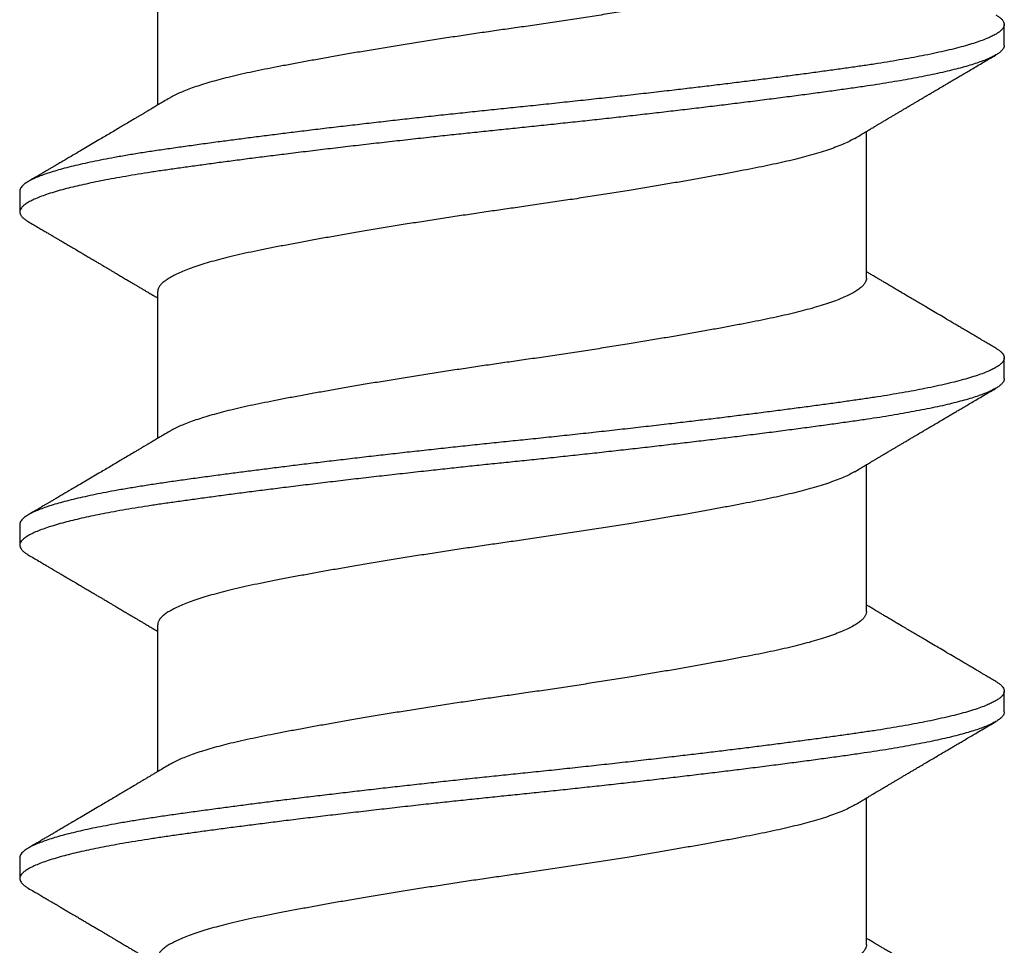
# Model space of a CAD drawing. Extents: x -2520 to 1829, y -2757 to -308.
# Drawn here: x 430 to 430, y -2035 to -2035 of the extents above; entities that cross this region are included whole.
import ezdxf

# ---------------------------------------------------------------- set-up
doc = ezdxf.new("R2010")
doc.units = 0
doc.header["$LTSCALE"] = 0.5
doc.header["$MEASUREMENT"] = 0
doc.layers.add('ALB PLCP', color=10, linetype='CONTINUOUS')

# ---------------------------------------------------------------- blocks, each defined once
blk = doc.blocks.new('#8X58-HWH-SD-TEK')
at = {"layer": 'ALB PLCP', "lineweight": 30}
for p, q in [((-0.05904, 0.2964), (-0.05904, 0.27192)), ((0.082, 0.28188), (0.082, 0.28536)), ((0.05904, 0.24306), (0.05904, 0.26754)), ((-0.082, 0.25758), (-0.082, 0.2541)), ((-0.05904, 0.24085), (-0.05904, 0.21637)), ((0.082, 0.22633), (0.082, 0.2298)), ((0.05904, 0.1875), (0.05904, 0.21198)), ((-0.082, 0.20202), (-0.082, 0.19855)), ((-0.05904, 0.18529), (-0.05904, 0.16081)), ((0.082, 0.17077), (0.082, 0.17424)), ((0.05904, 0.13194), (0.05904, 0.15643)), ((-0.082, 0.14647), (-0.082, 0.14299))]:
    blk.add_line(p, q, dxfattribs=at)
for points, knots in [([(0.05903, 0.29861), (0.05903, 0.29852), (0.05902, 0.29829), (0.05887, 0.29793), (0.05858, 0.29752), (0.05817, 0.29711), (0.05762, 0.29669), (0.05693, 0.29625), (0.05607, 0.2958), (0.05505, 0.29534), (0.05388, 0.29487), (0.05256, 0.29441), (0.05112, 0.29394), (0.04957, 0.29349), (0.04794, 0.29306), (0.04625, 0.29264), (0.04446, 0.29223), (0.04259, 0.29183), (0.04062, 0.29144), (0.03856, 0.29104), (0.0364, 0.29063), (0.03415, 0.29021), (0.0318, 0.28978), (0.02938, 0.28935), (0.02691, 0.28892), (0.02438, 0.28849), (0.0218, 0.28806), (0.0191, 0.28762), (0.01629, 0.28717), (0.01337, 0.28671), (0.01043, 0.28626), (0.00748, 0.28581), (0.00452, 0.28537), (0.00164, 0.28495), (-0.00119, 0.28455), (-0.00396, 0.28415), (-0.00674, 0.28374), (-0.00952, 0.28333), (-0.0123, 0.2829), (-0.01506, 0.28247), (-0.0178, 0.28204), (-0.0205, 0.2816), (-0.02315, 0.28116), (-0.02574, 0.28072), (-0.02824, 0.28029), (-0.03066, 0.27986), (-0.03301, 0.27944), (-0.0353, 0.27902), (-0.03752, 0.2786), (-0.03967, 0.27819), (-0.04172, 0.27779), (-0.04367, 0.27738), (-0.04554, 0.27697), (-0.04727, 0.27655), (-0.04888, 0.27614), (-0.05035, 0.27573), (-0.05173, 0.27531), (-0.053, 0.27489), (-0.05415, 0.27447), (-0.05519, 0.27405), (-0.0561, 0.27362), (-0.05672, 0.27331), (-0.057, 0.27313), (-0.05705, 0.2731)], [0, 0, 0, 0, 0.011697, 0.028009, 0.044154, 0.060404, 0.076741, 0.093148, 0.110921, 0.128729, 0.146548, 0.164352, 0.182118, 0.199821, 0.216434, 0.232951, 0.249354, 0.265625, 0.281799, 0.298091, 0.314513, 0.331046, 0.347672, 0.364371, 0.380825, 0.397312, 0.413813, 0.430307, 0.44809, 0.465819, 0.48347, 0.50102, 0.518448, 0.535731, 0.551905, 0.568176, 0.58458, 0.601097, 0.617711, 0.634401, 0.651148, 0.667931, 0.684731, 0.701527, 0.717998, 0.734427, 0.750793, 0.767078, 0.783892, 0.800581, 0.817125, 0.833663, 0.850345, 0.867154, 0.883102, 0.899128, 0.915215, 0.931345, 0.947501, 0.963663, 0.979815, 0.995937, 1, 1, 1, 1]), ([(0.08058, 0.28696), (0.08074, 0.28687), (0.08108, 0.28666), (0.08148, 0.28634), (0.08179, 0.286), (0.08197, 0.28566), (0.08202, 0.28533), (0.08195, 0.285), (0.08176, 0.28467), (0.08145, 0.28434), (0.08103, 0.28402), (0.0805, 0.28368), (0.07985, 0.28335), (0.07904, 0.28299), (0.07805, 0.28261), (0.07687, 0.28221), (0.07554, 0.28181), (0.07406, 0.28141), (0.07244, 0.28102), (0.07069, 0.28062), (0.06885, 0.28024), (0.06696, 0.27988), (0.06502, 0.27953), (0.063, 0.27918), (0.06089, 0.27884), (0.05869, 0.27851), (0.05641, 0.27818), (0.05404, 0.27785), (0.05157, 0.27751), (0.049, 0.27716), (0.04635, 0.27681), (0.04361, 0.27645), (0.04084, 0.2761), (0.03806, 0.27575), (0.03528, 0.27541), (0.03244, 0.27506), (0.02955, 0.27472), (0.02647, 0.27436), (0.02319, 0.27398), (0.01973, 0.27358), (0.01623, 0.27319), (0.01272, 0.27281), (0.00921, 0.27243), (0.0057, 0.27206), (0.00229, 0.2717), (-0.001, 0.27136), (-0.00421, 0.27103), (-0.00742, 0.27069), (-0.01064, 0.27035), (-0.01387, 0.27), (-0.01708, 0.26965), (-0.02028, 0.26929), (-0.02345, 0.26892), (-0.0266, 0.26856), (-0.0297, 0.2682), (-0.03276, 0.26783), (-0.03571, 0.26747), (-0.03854, 0.26712), (-0.04125, 0.26678), (-0.0439, 0.26644), (-0.04648, 0.2661), (-0.04911, 0.26576), (-0.05178, 0.26539), (-0.05446, 0.26502), (-0.05703, 0.26466), (-0.05949, 0.2643), (-0.06184, 0.26394), (-0.0641, 0.26357), (-0.06619, 0.2632), (-0.06812, 0.26283), (-0.0699, 0.26248), (-0.07156, 0.26212), (-0.07312, 0.26175), (-0.07455, 0.26139), (-0.07587, 0.26102), (-0.07707, 0.26066), (-0.07813, 0.26029), (-0.07907, 0.25993), (-0.07988, 0.25957), (-0.08056, 0.25921), (-0.0811, 0.25887), (-0.08151, 0.25853), (-0.08179, 0.25821), (-0.08195, 0.25789), (-0.08202, 0.25768), (-0.082, 0.25758), (-0.082, 0.25758)], [0, 0, 0, 0, 0.0092512, 0.0211723, 0.0330262, 0.0448041, 0.056498, 0.0682033, 0.0799919, 0.0911756, 0.1024184, 0.1137127, 0.1250507, 0.1364243, 0.1496174, 0.1628342, 0.1760619, 0.1892873, 0.2024973, 0.215679, 0.2288194, 0.2408181, 0.2527621, 0.2646423, 0.2764498, 0.2881761, 0.2998567, 0.3116149, 0.3234512, 0.3353567, 0.3473227, 0.3593397, 0.3713982, 0.382797, 0.3942157, 0.405646, 0.4170793, 0.4285073, 0.4417118, 0.4548848, 0.4680135, 0.4810856, 0.4940888, 0.5070114, 0.5198419, 0.5315224, 0.5432491, 0.5550569, 0.5669374, 0.5788817, 0.5908806, 0.6029246, 0.6150041, 0.6271091, 0.6392298, 0.6513561, 0.6634777, 0.6748936, 0.6862881, 0.697653, 0.70898, 0.7202612, 0.7332463, 0.7461479, 0.7589549, 0.7716973, 0.784526, 0.7974468, 0.8104486, 0.822428, 0.8344561, 0.8465234, 0.85862, 0.870736, 0.8828613, 0.8949859, 0.9070996, 0.9191925, 0.9312546, 0.9432761, 0.9552475, 0.9664807, 0.9776534, 0.9887583, 0.9997885, 1, 1, 1, 1]), ([(0.08198, 0.28188), (0.08199, 0.28183), (0.082, 0.28165), (0.08186, 0.28135), (0.08157, 0.28099), (0.08115, 0.28063), (0.08062, 0.28028), (0.07995, 0.27992), (0.07915, 0.27956), (0.07822, 0.2792), (0.07716, 0.27883), (0.07598, 0.27847), (0.07467, 0.2781), (0.07324, 0.27774), (0.0717, 0.27737), (0.07004, 0.27701), (0.06831, 0.27666), (0.06652, 0.27632), (0.06468, 0.27599), (0.06276, 0.27567), (0.06076, 0.27535), (0.05858, 0.27502), (0.0562, 0.27468), (0.0536, 0.27432), (0.05088, 0.27394), (0.04805, 0.27356), (0.04511, 0.27318), (0.04208, 0.27279), (0.03904, 0.2724), (0.03602, 0.27203), (0.03302, 0.27166), (0.02996, 0.2713), (0.02686, 0.27093), (0.02372, 0.27057), (0.02055, 0.2702), (0.01735, 0.26985), (0.01414, 0.26949), (0.01092, 0.26914), (0.0077, 0.2688), (0.00448, 0.26846), (0.00134, 0.26813), (-0.00174, 0.26782), (-0.00476, 0.2675), (-0.00779, 0.26718), (-0.01083, 0.26686), (-0.01403, 0.26651), (-0.01738, 0.26614), (-0.02086, 0.26575), (-0.02432, 0.26535), (-0.02774, 0.26496), (-0.0311, 0.26456), (-0.03441, 0.26416), (-0.03756, 0.26377), (-0.04055, 0.2634), (-0.04337, 0.26304), (-0.04612, 0.26268), (-0.04878, 0.26233), (-0.05136, 0.26198), (-0.05384, 0.26164), (-0.05622, 0.2613), (-0.0585, 0.26098), (-0.0607, 0.26065), (-0.06282, 0.26031), (-0.06486, 0.25996), (-0.06676, 0.25962), (-0.06854, 0.25928), (-0.07019, 0.25894), (-0.07175, 0.2586), (-0.0732, 0.25826), (-0.07462, 0.2579), (-0.07599, 0.25752), (-0.07728, 0.25712), (-0.07841, 0.25672), (-0.07939, 0.25632), (-0.08021, 0.25593), (-0.08088, 0.25555), (-0.08138, 0.25518), (-0.08173, 0.25482), (-0.08194, 0.25448), (-0.08202, 0.25415), (-0.08198, 0.25383), (-0.08181, 0.25349), (-0.08151, 0.25315), (-0.08111, 0.25282), (-0.08075, 0.2526), (-0.08059, 0.2525)], [0, 0, 0, 0, 0.006105, 0.018921, 0.031831, 0.043737, 0.055704, 0.067722, 0.079781, 0.091871, 0.103984, 0.116108, 0.128234, 0.140351, 0.15245, 0.16452, 0.176552, 0.187853, 0.199103, 0.210295, 0.221422, 0.232476, 0.245222, 0.258061, 0.270991, 0.284001, 0.297079, 0.310212, 0.323388, 0.335494, 0.347615, 0.359741, 0.371863, 0.383969, 0.396052, 0.408099, 0.420102, 0.432052, 0.443938, 0.455752, 0.467486, 0.478496, 0.489569, 0.500712, 0.51192, 0.523183, 0.536275, 0.54942, 0.562605, 0.575817, 0.589043, 0.60227, 0.615486, 0.627578, 0.63964, 0.651661, 0.663632, 0.675543, 0.687385, 0.69915, 0.710835, 0.722554, 0.734355, 0.746229, 0.758168, 0.769476, 0.780825, 0.792208, 0.803615, 0.815039, 0.828267, 0.841493, 0.854703, 0.867886, 0.881027, 0.894115, 0.907138, 0.919007, 0.930803, 0.942515, 0.954204, 0.965975, 0.977822, 0.989738, 1, 1, 1, 1]), ([(0.05709, 0.26637), (0.05738, 0.26655), (0.05793, 0.26688), (0.05869, 0.26733), (0.05933, 0.26771), (0.05984, 0.26802), (0.06023, 0.26825), (0.0605, 0.26841), (0.0607, 0.26853), (0.06087, 0.26863), (0.06104, 0.26873), (0.06125, 0.26885), (0.06149, 0.269), (0.06183, 0.2692), (0.06227, 0.26946), (0.06277, 0.26976), (0.06324, 0.27004), (0.06372, 0.27032), (0.06417, 0.27059), (0.06463, 0.27086), (0.0651, 0.27114), (0.06562, 0.27145), (0.06616, 0.27177), (0.06667, 0.27207), (0.06713, 0.27234), (0.06753, 0.27258), (0.06785, 0.27277), (0.06816, 0.27295), (0.06851, 0.27316), (0.06899, 0.27344), (0.06958, 0.27379), (0.07028, 0.2742), (0.07107, 0.27467), (0.0718, 0.2751), (0.07245, 0.27549), (0.073, 0.27581), (0.07357, 0.27615), (0.07417, 0.2765), (0.07483, 0.27689), (0.07556, 0.27732), (0.07638, 0.2778), (0.07728, 0.27833), (0.0783, 0.27893), (0.07941, 0.27958), (0.08019, 0.28004), (0.0806, 0.28028)], [0, 0, 0, 0, 0.037452, 0.069936, 0.097446, 0.119974, 0.135044, 0.146593, 0.154619, 0.160653, 0.16804, 0.176897, 0.187225, 0.199026, 0.220543, 0.242765, 0.263011, 0.281281, 0.302918, 0.321078, 0.340301, 0.362599, 0.387976, 0.408896, 0.428175, 0.445746, 0.460328, 0.469565, 0.484956, 0.505203, 0.530309, 0.560272, 0.594177, 0.631384, 0.653664, 0.676981, 0.701335, 0.726729, 0.753702, 0.785168, 0.819353, 0.857925, 0.900887, 0.948244, 1, 1, 1, 1]), ([(-0.05706, 0.2731), (-0.05738, 0.27291), (-0.05796, 0.27257), (-0.05877, 0.27208), (-0.05945, 0.27168), (-0.06, 0.27135), (-0.06043, 0.2711), (-0.06072, 0.27092), (-0.06094, 0.27079), (-0.06114, 0.27067), (-0.06139, 0.27052), (-0.06174, 0.27031), (-0.06219, 0.27005), (-0.06282, 0.26967), (-0.0636, 0.26921), (-0.06446, 0.2687), (-0.06531, 0.26819), (-0.06618, 0.26768), (-0.06707, 0.26715), (-0.06796, 0.26663), (-0.06891, 0.26607), (-0.06994, 0.26546), (-0.07106, 0.26479), (-0.07224, 0.2641), (-0.0735, 0.26335), (-0.0746, 0.26271), (-0.07548, 0.26219), (-0.07608, 0.26184), (-0.07661, 0.26152), (-0.07708, 0.26125), (-0.07743, 0.26104), (-0.0777, 0.26088), (-0.07796, 0.26073), (-0.07829, 0.26053), (-0.07873, 0.26028), (-0.07926, 0.25997), (-0.0799, 0.25959), (-0.08035, 0.25933), (-0.08059, 0.25918)], [0, 0, 0, 0, 0.039859, 0.074313, 0.103351, 0.126964, 0.144888, 0.157552, 0.165194, 0.172817, 0.182416, 0.197975, 0.216926, 0.239231, 0.279328, 0.315895, 0.348932, 0.388346, 0.426117, 0.463119, 0.501286, 0.547448, 0.594839, 0.643893, 0.697447, 0.755984, 0.783307, 0.809264, 0.832143, 0.851943, 0.868662, 0.876708, 0.886733, 0.900966, 0.919407, 0.942058, 0.968922, 1, 1, 1, 1]), ([(0.05708, 0.26637), (0.05703, 0.26634), (0.05674, 0.26616), (0.05606, 0.26582), (0.05505, 0.26535), (0.05387, 0.26489), (0.05256, 0.26442), (0.05112, 0.26396), (0.04957, 0.26351), (0.04794, 0.26308), (0.04625, 0.26266), (0.04446, 0.26225), (0.04259, 0.26185), (0.04062, 0.26146), (0.03856, 0.26105), (0.0364, 0.26064), (0.03415, 0.26022), (0.0318, 0.2598), (0.02938, 0.25937), (0.02691, 0.25894), (0.02438, 0.25851), (0.0218, 0.25808), (0.0191, 0.25764), (0.01629, 0.25718), (0.01337, 0.25672), (0.01043, 0.25627), (0.00748, 0.25583), (0.00452, 0.25539), (0.00164, 0.25497), (-0.00119, 0.25457), (-0.00396, 0.25417), (-0.00674, 0.25376), (-0.00952, 0.25334), (-0.0123, 0.25292), (-0.01506, 0.25249), (-0.0178, 0.25205), (-0.0205, 0.25161), (-0.02315, 0.25117), (-0.02574, 0.25074), (-0.02824, 0.25031), (-0.03066, 0.24988), (-0.03301, 0.24946), (-0.03533, 0.24903), (-0.03761, 0.2486), (-0.03984, 0.24817), (-0.04196, 0.24775), (-0.04398, 0.24733), (-0.04589, 0.2469), (-0.04767, 0.24647), (-0.04932, 0.24604), (-0.05082, 0.24561), (-0.05221, 0.24517), (-0.05349, 0.24473), (-0.05463, 0.24429), (-0.05566, 0.24386), (-0.05655, 0.24342), (-0.0573, 0.24298), (-0.05792, 0.24255), (-0.0584, 0.24213), (-0.05875, 0.24172), (-0.05896, 0.24132), (-0.05905, 0.24103), (-0.05903, 0.24088), (-0.05903, 0.24085)], [0, 0, 0, 0, 0.003712, 0.021476, 0.039274, 0.057083, 0.074878, 0.092635, 0.110328, 0.126932, 0.143441, 0.159835, 0.176098, 0.192263, 0.208547, 0.224959, 0.241483, 0.2581, 0.274791, 0.291236, 0.307715, 0.324206, 0.340692, 0.358465, 0.376185, 0.393827, 0.411368, 0.428786, 0.44606, 0.462225, 0.478488, 0.494883, 0.511392, 0.527996, 0.544677, 0.561415, 0.57819, 0.594981, 0.611768, 0.62823, 0.64465, 0.661008, 0.677285, 0.69475, 0.71208, 0.729253, 0.746456, 0.763813, 0.781302, 0.797894, 0.814565, 0.831296, 0.848066, 0.864856, 0.881645, 0.898411, 0.915136, 0.931798, 0.948379, 0.964565, 0.980638, 0.996579, 1, 1, 1, 1]), ([(-0.0806, 0.2525), (-0.08029, 0.25232), (-0.07971, 0.25198), (-0.07889, 0.2515), (-0.07818, 0.25108), (-0.07757, 0.25072), (-0.07706, 0.25042), (-0.07666, 0.25018), (-0.07635, 0.25001), (-0.07612, 0.24987), (-0.07593, 0.24976), (-0.07572, 0.24964), (-0.0755, 0.2495), (-0.07524, 0.24935), (-0.07496, 0.24919), (-0.07452, 0.24893), (-0.07391, 0.24857), (-0.07314, 0.24812), (-0.07241, 0.24769), (-0.07174, 0.24729), (-0.07113, 0.24693), (-0.07051, 0.24656), (-0.06989, 0.2462), (-0.0693, 0.24585), (-0.06878, 0.24554), (-0.06836, 0.24529), (-0.06805, 0.24511), (-0.0678, 0.24496), (-0.06754, 0.24481), (-0.06721, 0.24461), (-0.06682, 0.24438), (-0.06638, 0.24412), (-0.06584, 0.2438), (-0.06522, 0.24343), (-0.06456, 0.24304), (-0.06395, 0.24268), (-0.0634, 0.24235), (-0.06288, 0.24205), (-0.06239, 0.24176), (-0.06192, 0.24147), (-0.06147, 0.24121), (-0.061, 0.24093), (-0.06046, 0.24061), (-0.0598, 0.24021), (-0.05931, 0.23992), (-0.05904, 0.23976), (-0.05904, 0.23976)], [0, 0, 0, 0, 0.042573, 0.08038, 0.113424, 0.14171, 0.165239, 0.184014, 0.198259, 0.207616, 0.215827, 0.225248, 0.235879, 0.247718, 0.260767, 0.275024, 0.30881, 0.345241, 0.381963, 0.410264, 0.438735, 0.467377, 0.49619, 0.524619, 0.54926, 0.56953, 0.582357, 0.592543, 0.604022, 0.619433, 0.638213, 0.658604, 0.680479, 0.712968, 0.744785, 0.773077, 0.797847, 0.821909, 0.844414, 0.866309, 0.887929, 0.906924, 0.931856, 0.962717, 0.999499, 1, 1, 1, 1]), ([(0.05903, 0.24306), (0.05903, 0.24296), (0.05902, 0.24273), (0.05887, 0.24237), (0.05858, 0.24196), (0.05817, 0.24155), (0.05762, 0.24113), (0.05693, 0.2407), (0.05607, 0.24024), (0.05505, 0.23978), (0.05388, 0.23931), (0.05256, 0.23885), (0.05112, 0.23839), (0.04957, 0.23794), (0.04794, 0.23751), (0.04625, 0.23709), (0.04446, 0.23668), (0.04259, 0.23628), (0.04062, 0.23589), (0.03856, 0.23548), (0.0364, 0.23507), (0.03415, 0.23465), (0.0318, 0.23423), (0.02938, 0.2338), (0.02691, 0.23337), (0.02438, 0.23294), (0.0218, 0.23251), (0.0191, 0.23206), (0.01629, 0.23161), (0.01337, 0.23115), (0.01043, 0.2307), (0.00748, 0.23025), (0.00452, 0.22982), (0.00164, 0.2294), (-0.00119, 0.229), (-0.00396, 0.2286), (-0.00674, 0.22819), (-0.00952, 0.22777), (-0.0123, 0.22735), (-0.01506, 0.22691), (-0.0178, 0.22648), (-0.0205, 0.22604), (-0.02315, 0.2256), (-0.02574, 0.22517), (-0.02824, 0.22474), (-0.03066, 0.22431), (-0.03301, 0.22389), (-0.0353, 0.22347), (-0.03752, 0.22305), (-0.03967, 0.22263), (-0.04172, 0.22223), (-0.04367, 0.22183), (-0.04554, 0.22141), (-0.04727, 0.221), (-0.04888, 0.22058), (-0.05035, 0.22017), (-0.05173, 0.21975), (-0.053, 0.21933), (-0.05415, 0.21891), (-0.05519, 0.21849), (-0.0561, 0.21807), (-0.05672, 0.21775), (-0.057, 0.21758), (-0.05705, 0.21754)], [0, 0, 0, 0, 0.011697, 0.028009, 0.044154, 0.060404, 0.076741, 0.093148, 0.110921, 0.128729, 0.146548, 0.164352, 0.182118, 0.199821, 0.216434, 0.232951, 0.249354, 0.265625, 0.281799, 0.298091, 0.314513, 0.331046, 0.347672, 0.364371, 0.380825, 0.397312, 0.413813, 0.430307, 0.44809, 0.465819, 0.48347, 0.50102, 0.518448, 0.535731, 0.551905, 0.568176, 0.58458, 0.601097, 0.617711, 0.634401, 0.651148, 0.667931, 0.684731, 0.701527, 0.717998, 0.734427, 0.750793, 0.767078, 0.783892, 0.800581, 0.817125, 0.833663, 0.850345, 0.867154, 0.883102, 0.899128, 0.915215, 0.931345, 0.947501, 0.963663, 0.979815, 0.995937, 1, 1, 1, 1]), ([(0.08059, 0.2314), (0.08034, 0.23156), (0.07986, 0.23184), (0.0792, 0.23222), (0.07865, 0.23255), (0.07821, 0.23281), (0.07788, 0.233), (0.07752, 0.23321), (0.07704, 0.23349), (0.07645, 0.23384), (0.07582, 0.23421), (0.07521, 0.23457), (0.07458, 0.23494), (0.07397, 0.2353), (0.07316, 0.23578), (0.07217, 0.23636), (0.07102, 0.23704), (0.06992, 0.23769), (0.06894, 0.23827), (0.06808, 0.23878), (0.06731, 0.23923), (0.06655, 0.23969), (0.06576, 0.24015), (0.0649, 0.24066), (0.0641, 0.24114), (0.06335, 0.24158), (0.06271, 0.24196), (0.0621, 0.24233), (0.06157, 0.24264), (0.06122, 0.24285), (0.06099, 0.24298), (0.06084, 0.24307), (0.06064, 0.24319), (0.06037, 0.24335), (0.05998, 0.24358), (0.05953, 0.24385), (0.05919, 0.24405), (0.05904, 0.24414)], [0, 0, 0, 0, 0.035772, 0.066389, 0.091856, 0.112173, 0.127345, 0.137588, 0.16237, 0.193745, 0.22019, 0.249717, 0.279107, 0.307443, 0.334725, 0.391824, 0.444279, 0.495069, 0.544563, 0.580746, 0.615753, 0.651059, 0.687087, 0.725893, 0.770029, 0.799069, 0.830024, 0.859919, 0.88411, 0.902549, 0.909612, 0.915598, 0.924325, 0.936822, 0.953085, 0.978708, 1, 1, 1, 1]), ([(0.08058, 0.2314), (0.08074, 0.23131), (0.08108, 0.23111), (0.08148, 0.23078), (0.08179, 0.23044), (0.08197, 0.23011), (0.08202, 0.22978), (0.08195, 0.22945), (0.08176, 0.22912), (0.08145, 0.22879), (0.08103, 0.22846), (0.0805, 0.22813), (0.07985, 0.22779), (0.07904, 0.22743), (0.07805, 0.22705), (0.07687, 0.22666), (0.07554, 0.22626), (0.07406, 0.22586), (0.07244, 0.22546), (0.07069, 0.22507), (0.06885, 0.22469), (0.06696, 0.22432), (0.06502, 0.22397), (0.063, 0.22363), (0.06089, 0.22329), (0.05869, 0.22296), (0.05641, 0.22263), (0.05404, 0.22229), (0.05157, 0.22195), (0.049, 0.22161), (0.04635, 0.22126), (0.04361, 0.2209), (0.04084, 0.22055), (0.03806, 0.2202), (0.03528, 0.21985), (0.03244, 0.21951), (0.02955, 0.21916), (0.02647, 0.2188), (0.02319, 0.21842), (0.01973, 0.21803), (0.01623, 0.21764), (0.01272, 0.21725), (0.00921, 0.21687), (0.0057, 0.2165), (0.00229, 0.21615), (-0.001, 0.21581), (-0.00421, 0.21548), (-0.00742, 0.21514), (-0.01064, 0.21479), (-0.01387, 0.21444), (-0.01708, 0.21409), (-0.02028, 0.21373), (-0.02345, 0.21337), (-0.0266, 0.213), (-0.0297, 0.21264), (-0.03276, 0.21227), (-0.03571, 0.21192), (-0.03854, 0.21156), (-0.04125, 0.21122), (-0.0439, 0.21088), (-0.04648, 0.21055), (-0.04911, 0.2102), (-0.05178, 0.20984), (-0.05446, 0.20947), (-0.05703, 0.20911), (-0.05949, 0.20875), (-0.06184, 0.20838), (-0.0641, 0.20801), (-0.06619, 0.20764), (-0.06812, 0.20728), (-0.0699, 0.20692), (-0.07156, 0.20656), (-0.07312, 0.2062), (-0.07455, 0.20583), (-0.07587, 0.20547), (-0.07707, 0.2051), (-0.07813, 0.20474), (-0.07907, 0.20437), (-0.07988, 0.20401), (-0.08056, 0.20366), (-0.0811, 0.20331), (-0.08151, 0.20298), (-0.08179, 0.20265), (-0.08195, 0.20234), (-0.08202, 0.20213), (-0.082, 0.20202), (-0.082, 0.20202)], [0, 0, 0, 0, 0.009251, 0.021172, 0.033026, 0.044804, 0.056498, 0.068203, 0.079992, 0.091176, 0.102418, 0.113713, 0.125051, 0.136424, 0.149617, 0.162834, 0.176062, 0.189287, 0.202497, 0.215679, 0.228819, 0.240818, 0.252762, 0.264642, 0.27645, 0.288176, 0.299857, 0.311615, 0.323451, 0.335357, 0.347323, 0.35934, 0.371398, 0.382797, 0.394216, 0.405646, 0.417079, 0.428507, 0.441712, 0.454885, 0.468014, 0.481086, 0.494089, 0.507011, 0.519842, 0.531522, 0.543249, 0.555057, 0.566937, 0.578882, 0.590881, 0.602925, 0.615004, 0.627109, 0.63923, 0.651356, 0.663478, 0.674894, 0.686288, 0.697653, 0.70898, 0.720261, 0.733246, 0.746148, 0.758955, 0.771697, 0.784526, 0.797447, 0.810449, 0.822428, 0.834456, 0.846523, 0.85862, 0.870736, 0.882861, 0.894986, 0.9071, 0.919193, 0.931255, 0.943276, 0.955248, 0.966481, 0.977653, 0.988758, 0.999788, 1, 1, 1, 1]), ([(0.08198, 0.22633), (0.08199, 0.22627), (0.082, 0.22609), (0.08186, 0.22579), (0.08157, 0.22543), (0.08115, 0.22507), (0.08062, 0.22472), (0.07995, 0.22437), (0.07915, 0.22401), (0.07822, 0.22364), (0.07716, 0.22328), (0.07598, 0.22291), (0.07467, 0.22255), (0.07324, 0.22218), (0.0717, 0.22182), (0.07004, 0.22146), (0.06831, 0.22111), (0.06652, 0.22077), (0.06468, 0.22044), (0.06276, 0.22011), (0.06076, 0.2198), (0.05858, 0.21947), (0.0562, 0.21913), (0.0536, 0.21876), (0.05088, 0.21839), (0.04805, 0.21801), (0.04511, 0.21762), (0.04208, 0.21723), (0.03904, 0.21685), (0.03602, 0.21647), (0.03302, 0.21611), (0.02996, 0.21574), (0.02686, 0.21538), (0.02372, 0.21501), (0.02055, 0.21465), (0.01735, 0.21429), (0.01414, 0.21393), (0.01092, 0.21358), (0.0077, 0.21324), (0.00448, 0.2129), (0.00134, 0.21257), (-0.00174, 0.21226), (-0.00476, 0.21195), (-0.00779, 0.21163), (-0.01083, 0.2113), (-0.01403, 0.21095), (-0.01738, 0.21058), (-0.02086, 0.21019), (-0.02432, 0.2098), (-0.02774, 0.2094), (-0.0311, 0.209), (-0.03441, 0.2086), (-0.03756, 0.20821), (-0.04055, 0.20784), (-0.04337, 0.20748), (-0.04612, 0.20712), (-0.04878, 0.20677), (-0.05136, 0.20642), (-0.05384, 0.20608), (-0.05622, 0.20575), (-0.0585, 0.20542), (-0.0607, 0.20509), (-0.06282, 0.20475), (-0.06486, 0.20441), (-0.06676, 0.20407), (-0.06854, 0.20373), (-0.07019, 0.20339), (-0.07175, 0.20305), (-0.0732, 0.2027), (-0.07462, 0.20234), (-0.07599, 0.20196), (-0.07728, 0.20156), (-0.07841, 0.20116), (-0.07939, 0.20077), (-0.08021, 0.20038), (-0.08088, 0.19999), (-0.08138, 0.19962), (-0.08173, 0.19927), (-0.08194, 0.19893), (-0.08202, 0.1986), (-0.08198, 0.19827), (-0.08181, 0.19794), (-0.08151, 0.19759), (-0.08111, 0.19726), (-0.08075, 0.19705), (-0.08059, 0.19694)], [0, 0, 0, 0, 0.006105, 0.018921, 0.031831, 0.043737, 0.055704, 0.067722, 0.079781, 0.091871, 0.103984, 0.116108, 0.128234, 0.140351, 0.15245, 0.16452, 0.176552, 0.187853, 0.199103, 0.210295, 0.221422, 0.232476, 0.245222, 0.258061, 0.270991, 0.284001, 0.297079, 0.310212, 0.323388, 0.335494, 0.347615, 0.359741, 0.371863, 0.383969, 0.396052, 0.408099, 0.420102, 0.432052, 0.443938, 0.455752, 0.467486, 0.478496, 0.489569, 0.500712, 0.51192, 0.523183, 0.536275, 0.54942, 0.562605, 0.575817, 0.589043, 0.60227, 0.615486, 0.627578, 0.63964, 0.651661, 0.663632, 0.675543, 0.687385, 0.69915, 0.710835, 0.722554, 0.734355, 0.746229, 0.758168, 0.769476, 0.780825, 0.792208, 0.803615, 0.815039, 0.828267, 0.841493, 0.854703, 0.867886, 0.881027, 0.894115, 0.907138, 0.919007, 0.930803, 0.942515, 0.954204, 0.965975, 0.977822, 0.989738, 1, 1, 1, 1]), ([(0.05709, 0.21082), (0.05738, 0.21099), (0.05793, 0.21132), (0.05869, 0.21177), (0.05933, 0.21216), (0.05984, 0.21246), (0.06023, 0.21269), (0.0605, 0.21285), (0.0607, 0.21297), (0.06087, 0.21307), (0.06104, 0.21317), (0.06125, 0.2133), (0.06149, 0.21344), (0.06183, 0.21365), (0.06227, 0.2139), (0.06277, 0.2142), (0.06324, 0.21448), (0.06372, 0.21476), (0.06417, 0.21503), (0.06463, 0.21531), (0.0651, 0.21558), (0.06562, 0.21589), (0.06616, 0.21621), (0.06667, 0.21652), (0.06713, 0.21678), (0.06753, 0.21702), (0.06785, 0.21722), (0.06816, 0.2174), (0.06851, 0.2176), (0.06899, 0.21789), (0.06958, 0.21823), (0.07028, 0.21865), (0.07107, 0.21911), (0.0718, 0.21955), (0.07245, 0.21993), (0.073, 0.22025), (0.07357, 0.22059), (0.07417, 0.22095), (0.07483, 0.22133), (0.07556, 0.22176), (0.07638, 0.22224), (0.07728, 0.22278), (0.0783, 0.22337), (0.07941, 0.22403), (0.08019, 0.22448), (0.0806, 0.22472)], [0, 0, 0, 0, 0.037452, 0.069936, 0.097446, 0.119974, 0.135044, 0.146593, 0.154619, 0.160653, 0.16804, 0.176897, 0.187225, 0.199026, 0.220543, 0.242765, 0.263011, 0.281281, 0.302918, 0.321078, 0.340301, 0.362599, 0.387976, 0.408896, 0.428175, 0.445746, 0.460328, 0.469565, 0.484956, 0.505203, 0.530309, 0.560272, 0.594177, 0.631384, 0.653664, 0.676981, 0.701335, 0.726729, 0.753702, 0.785168, 0.819353, 0.857925, 0.900887, 0.948244, 1, 1, 1, 1]), ([(-0.05706, 0.21754), (-0.05738, 0.21736), (-0.05796, 0.21701), (-0.05877, 0.21653), (-0.05945, 0.21612), (-0.06, 0.21579), (-0.06043, 0.21554), (-0.06072, 0.21536), (-0.06094, 0.21523), (-0.06114, 0.21512), (-0.06139, 0.21496), (-0.06174, 0.21476), (-0.06219, 0.21449), (-0.06282, 0.21412), (-0.0636, 0.21366), (-0.06446, 0.21315), (-0.06531, 0.21264), (-0.06618, 0.21213), (-0.06707, 0.2116), (-0.06796, 0.21107), (-0.06891, 0.21051), (-0.06994, 0.2099), (-0.07106, 0.20924), (-0.07224, 0.20854), (-0.0735, 0.2078), (-0.0746, 0.20715), (-0.07548, 0.20664), (-0.07608, 0.20628), (-0.07661, 0.20597), (-0.07708, 0.20569), (-0.07743, 0.20549), (-0.0777, 0.20533), (-0.07796, 0.20518), (-0.07829, 0.20498), (-0.07873, 0.20472), (-0.07926, 0.20441), (-0.0799, 0.20404), (-0.08035, 0.20377), (-0.08059, 0.20363)], [0, 0, 0, 0, 0.039859, 0.074313, 0.103351, 0.126964, 0.144888, 0.157552, 0.165194, 0.172817, 0.182416, 0.197975, 0.216926, 0.239231, 0.279328, 0.315895, 0.348932, 0.388346, 0.426117, 0.463119, 0.501286, 0.547448, 0.594839, 0.643893, 0.697447, 0.755984, 0.783307, 0.809264, 0.832143, 0.851943, 0.868662, 0.876708, 0.886733, 0.900966, 0.919407, 0.942058, 0.968922, 1, 1, 1, 1]), ([(0.05708, 0.21082), (0.05703, 0.21079), (0.05674, 0.2106), (0.05606, 0.21026), (0.05505, 0.2098), (0.05387, 0.20933), (0.05256, 0.20887), (0.05112, 0.2084), (0.04957, 0.20796), (0.04794, 0.20752), (0.04625, 0.2071), (0.04446, 0.20669), (0.04259, 0.20629), (0.04062, 0.2059), (0.03856, 0.2055), (0.0364, 0.20509), (0.03415, 0.20467), (0.0318, 0.20424), (0.02938, 0.20381), (0.02691, 0.20338), (0.02438, 0.20295), (0.0218, 0.20252), (0.0191, 0.20208), (0.01629, 0.20163), (0.01337, 0.20117), (0.01043, 0.20072), (0.00748, 0.20027), (0.00452, 0.19983), (0.00164, 0.19941), (-0.00119, 0.19901), (-0.00396, 0.19861), (-0.00674, 0.1982), (-0.00952, 0.19779), (-0.0123, 0.19736), (-0.01506, 0.19693), (-0.0178, 0.1965), (-0.0205, 0.19606), (-0.02315, 0.19562), (-0.02574, 0.19518), (-0.02824, 0.19475), (-0.03066, 0.19433), (-0.03301, 0.1939), (-0.03533, 0.19348), (-0.03761, 0.19305), (-0.03984, 0.19262), (-0.04196, 0.1922), (-0.04398, 0.19178), (-0.04589, 0.19135), (-0.04767, 0.19091), (-0.04932, 0.19048), (-0.05082, 0.19005), (-0.05221, 0.18962), (-0.05349, 0.18918), (-0.05463, 0.18874), (-0.05566, 0.1883), (-0.05655, 0.18786), (-0.0573, 0.18743), (-0.05792, 0.187), (-0.0584, 0.18658), (-0.05875, 0.18617), (-0.05896, 0.18577), (-0.05905, 0.18548), (-0.05903, 0.18532), (-0.05903, 0.18529)], [0, 0, 0, 0, 0.003712, 0.021476, 0.039274, 0.057083, 0.074878, 0.092635, 0.110328, 0.126932, 0.143441, 0.159835, 0.176098, 0.192263, 0.208547, 0.224959, 0.241483, 0.2581, 0.274791, 0.291236, 0.307715, 0.324206, 0.340692, 0.358465, 0.376185, 0.393827, 0.411368, 0.428786, 0.44606, 0.462225, 0.478488, 0.494883, 0.511392, 0.527996, 0.544677, 0.561415, 0.57819, 0.594981, 0.611768, 0.62823, 0.64465, 0.661008, 0.677285, 0.69475, 0.71208, 0.729253, 0.746456, 0.763813, 0.781302, 0.797894, 0.814565, 0.831296, 0.848066, 0.864856, 0.881645, 0.898411, 0.915136, 0.931798, 0.948379, 0.964565, 0.980638, 0.996579, 1, 1, 1, 1]), ([(-0.0806, 0.19694), (-0.08029, 0.19677), (-0.07971, 0.19643), (-0.07889, 0.19595), (-0.07818, 0.19553), (-0.07757, 0.19517), (-0.07706, 0.19487), (-0.07666, 0.19463), (-0.07635, 0.19445), (-0.07612, 0.19431), (-0.07593, 0.1942), (-0.07572, 0.19408), (-0.0755, 0.19395), (-0.07524, 0.1938), (-0.07496, 0.19363), (-0.07452, 0.19337), (-0.07391, 0.19301), (-0.07314, 0.19256), (-0.07241, 0.19213), (-0.07174, 0.19173), (-0.07113, 0.19137), (-0.07051, 0.19101), (-0.06989, 0.19064), (-0.0693, 0.19029), (-0.06878, 0.18998), (-0.06836, 0.18974), (-0.06805, 0.18955), (-0.0678, 0.18941), (-0.06754, 0.18925), (-0.06721, 0.18906), (-0.06682, 0.18882), (-0.06638, 0.18856), (-0.06584, 0.18825), (-0.06522, 0.18788), (-0.06456, 0.18749), (-0.06395, 0.18712), (-0.0634, 0.1868), (-0.06288, 0.18649), (-0.06239, 0.1862), (-0.06192, 0.18592), (-0.06147, 0.18565), (-0.061, 0.18537), (-0.06046, 0.18505), (-0.0598, 0.18466), (-0.05931, 0.18437), (-0.05904, 0.18421), (-0.05904, 0.18421)], [0, 0, 0, 0, 0.042573, 0.08038, 0.113424, 0.14171, 0.165239, 0.184014, 0.198259, 0.207616, 0.215827, 0.225248, 0.235879, 0.247718, 0.260767, 0.275024, 0.30881, 0.345241, 0.381963, 0.410264, 0.438735, 0.467377, 0.49619, 0.524619, 0.54926, 0.56953, 0.582357, 0.592543, 0.604022, 0.619433, 0.638213, 0.658604, 0.680479, 0.712968, 0.744785, 0.773077, 0.797847, 0.821909, 0.844414, 0.866309, 0.887929, 0.906924, 0.931856, 0.962717, 0.999499, 1, 1, 1, 1]), ([(0.05903, 0.1875), (0.05903, 0.18741), (0.05902, 0.18718), (0.05887, 0.18681), (0.05858, 0.18641), (0.05817, 0.18599), (0.05762, 0.18558), (0.05693, 0.18514), (0.05607, 0.18469), (0.05505, 0.18422), (0.05388, 0.18376), (0.05256, 0.18329), (0.05112, 0.18283), (0.04957, 0.18238), (0.04794, 0.18195), (0.04625, 0.18153), (0.04446, 0.18112), (0.04259, 0.18072), (0.04062, 0.18033), (0.03856, 0.17993), (0.0364, 0.17952), (0.03415, 0.1791), (0.0318, 0.17867), (0.02938, 0.17824), (0.02691, 0.17781), (0.02438, 0.17738), (0.0218, 0.17695), (0.0191, 0.17651), (0.01629, 0.17606), (0.01337, 0.1756), (0.01043, 0.17514), (0.00748, 0.1747), (0.00452, 0.17426), (0.00164, 0.17384), (-0.00119, 0.17344), (-0.00396, 0.17304), (-0.00674, 0.17263), (-0.00952, 0.17222), (-0.0123, 0.17179), (-0.01506, 0.17136), (-0.0178, 0.17092), (-0.0205, 0.17049), (-0.02315, 0.17005), (-0.02574, 0.16961), (-0.02824, 0.16918), (-0.03066, 0.16875), (-0.03301, 0.16833), (-0.0353, 0.16791), (-0.03752, 0.16749), (-0.03967, 0.16708), (-0.04172, 0.16667), (-0.04367, 0.16627), (-0.04554, 0.16586), (-0.04727, 0.16544), (-0.04888, 0.16503), (-0.05035, 0.16462), (-0.05173, 0.1642), (-0.053, 0.16378), (-0.05415, 0.16336), (-0.05519, 0.16293), (-0.0561, 0.16251), (-0.05672, 0.1622), (-0.057, 0.16202), (-0.05705, 0.16199)], [0, 0, 0, 0, 0.0116973, 0.0280094, 0.0441538, 0.0604036, 0.076741, 0.0931477, 0.1109211, 0.1287292, 0.1465478, 0.1643521, 0.1821178, 0.1998209, 0.216434, 0.2329513, 0.2493543, 0.2656254, 0.2817993, 0.2980914, 0.3145128, 0.3310457, 0.3476716, 0.3643713, 0.3808253, 0.3973122, 0.4138126, 0.430307, 0.4480898, 0.4658186, 0.4834699, 0.5010203, 0.5184477, 0.5357308, 0.5519046, 0.5681762, 0.5845797, 0.6010974, 0.6177108, 0.6344008, 0.6511477, 0.6679312, 0.6847311, 0.7015266, 0.7179982, 0.7344266, 0.7507929, 0.7670785, 0.7838925, 0.8005807, 0.8171249, 0.8336627, 0.8503453, 0.8671544, 0.8831017, 0.8991276, 0.9152146, 0.931345, 0.9475007, 0.9636635, 0.979815, 0.9959369, 1, 1, 1, 1]), ([(0.08059, 0.17585), (0.08034, 0.176), (0.07986, 0.17628), (0.0792, 0.17667), (0.07865, 0.17699), (0.07821, 0.17725), (0.07788, 0.17744), (0.07752, 0.17766), (0.07704, 0.17794), (0.07645, 0.17829), (0.07582, 0.17866), (0.07521, 0.17902), (0.07458, 0.17939), (0.07397, 0.17975), (0.07316, 0.18023), (0.07217, 0.18081), (0.07102, 0.18149), (0.06992, 0.18213), (0.06894, 0.18271), (0.06808, 0.18323), (0.06731, 0.18368), (0.06655, 0.18413), (0.06576, 0.1846), (0.0649, 0.1851), (0.0641, 0.18558), (0.06335, 0.18602), (0.06271, 0.18641), (0.0621, 0.18677), (0.06157, 0.18708), (0.06122, 0.18729), (0.06099, 0.18743), (0.06084, 0.18752), (0.06064, 0.18763), (0.06037, 0.18779), (0.05998, 0.18803), (0.05953, 0.1883), (0.05919, 0.1885), (0.05904, 0.18859)], [0, 0, 0, 0, 0.035772, 0.066389, 0.091856, 0.112173, 0.127345, 0.137588, 0.16237, 0.193745, 0.22019, 0.249717, 0.279107, 0.307443, 0.334725, 0.391824, 0.444279, 0.495069, 0.544563, 0.580746, 0.615753, 0.651059, 0.687087, 0.725893, 0.770029, 0.799069, 0.830024, 0.859919, 0.88411, 0.902549, 0.909612, 0.915598, 0.924325, 0.936822, 0.953085, 0.978708, 1, 1, 1, 1]), ([(0.08058, 0.17585), (0.08074, 0.17576), (0.08108, 0.17555), (0.08148, 0.17523), (0.08179, 0.17489), (0.08197, 0.17455), (0.08202, 0.17422), (0.08195, 0.17389), (0.08176, 0.17356), (0.08145, 0.17323), (0.08103, 0.1729), (0.0805, 0.17257), (0.07985, 0.17224), (0.07904, 0.17188), (0.07805, 0.1715), (0.07687, 0.1711), (0.07554, 0.1707), (0.07406, 0.1703), (0.07244, 0.16991), (0.07069, 0.16951), (0.06885, 0.16913), (0.06696, 0.16876), (0.06502, 0.16841), (0.063, 0.16807), (0.06089, 0.16773), (0.05869, 0.1674), (0.05641, 0.16707), (0.05404, 0.16674), (0.05157, 0.1664), (0.049, 0.16605), (0.04635, 0.1657), (0.04361, 0.16534), (0.04084, 0.16499), (0.03806, 0.16464), (0.03528, 0.1643), (0.03244, 0.16395), (0.02955, 0.16361), (0.02647, 0.16325), (0.02319, 0.16287), (0.01973, 0.16247), (0.01623, 0.16208), (0.01272, 0.1617), (0.00921, 0.16132), (0.0057, 0.16094), (0.00229, 0.16059), (-0.001, 0.16025), (-0.00421, 0.15992), (-0.00742, 0.15958), (-0.01064, 0.15924), (-0.01387, 0.15889), (-0.01708, 0.15853), (-0.02028, 0.15818), (-0.02345, 0.15781), (-0.0266, 0.15745), (-0.0297, 0.15708), (-0.03276, 0.15672), (-0.03571, 0.15636), (-0.03854, 0.15601), (-0.04125, 0.15567), (-0.0439, 0.15533), (-0.04648, 0.15499), (-0.04911, 0.15464), (-0.05178, 0.15428), (-0.05446, 0.15391), (-0.05703, 0.15355), (-0.05949, 0.15319), (-0.06184, 0.15283), (-0.0641, 0.15246), (-0.06619, 0.15209), (-0.06812, 0.15172), (-0.0699, 0.15137), (-0.07156, 0.15101), (-0.07312, 0.15064), (-0.07455, 0.15028), (-0.07587, 0.14991), (-0.07707, 0.14955), (-0.07813, 0.14918), (-0.07907, 0.14882), (-0.07988, 0.14846), (-0.08056, 0.1481), (-0.0811, 0.14776), (-0.08151, 0.14742), (-0.08179, 0.1471), (-0.08195, 0.14678), (-0.08202, 0.14657), (-0.082, 0.14647), (-0.082, 0.14647)], [0, 0, 0, 0, 0.009251, 0.021172, 0.033026, 0.044804, 0.056498, 0.068203, 0.079992, 0.091176, 0.102418, 0.113713, 0.125051, 0.136424, 0.149617, 0.162834, 0.176062, 0.189287, 0.202497, 0.215679, 0.228819, 0.240818, 0.252762, 0.264642, 0.27645, 0.288176, 0.299857, 0.311615, 0.323451, 0.335357, 0.347323, 0.35934, 0.371398, 0.382797, 0.394216, 0.405646, 0.417079, 0.428507, 0.441712, 0.454885, 0.468014, 0.481086, 0.494089, 0.507011, 0.519842, 0.531522, 0.543249, 0.555057, 0.566937, 0.578882, 0.590881, 0.602925, 0.615004, 0.627109, 0.63923, 0.651356, 0.663478, 0.674894, 0.686288, 0.697653, 0.70898, 0.720261, 0.733246, 0.746148, 0.758955, 0.771697, 0.784526, 0.797447, 0.810449, 0.822428, 0.834456, 0.846523, 0.85862, 0.870736, 0.882861, 0.894986, 0.9071, 0.919193, 0.931255, 0.943276, 0.955248, 0.966481, 0.977653, 0.988758, 0.999788, 1, 1, 1, 1]), ([(0.08198, 0.17077), (0.08199, 0.17071), (0.082, 0.17054), (0.08186, 0.17024), (0.08157, 0.16988), (0.08115, 0.16952), (0.08062, 0.16917), (0.07995, 0.16881), (0.07915, 0.16845), (0.07822, 0.16809), (0.07716, 0.16772), (0.07598, 0.16736), (0.07467, 0.16699), (0.07324, 0.16663), (0.0717, 0.16626), (0.07004, 0.1659), (0.06831, 0.16555), (0.06652, 0.16521), (0.06468, 0.16488), (0.06276, 0.16456), (0.06076, 0.16424), (0.05858, 0.16391), (0.0562, 0.16357), (0.0536, 0.16321), (0.05088, 0.16283), (0.04805, 0.16245), (0.04511, 0.16207), (0.04208, 0.16168), (0.03904, 0.16129), (0.03602, 0.16092), (0.03302, 0.16055), (0.02996, 0.16019), (0.02686, 0.15982), (0.02372, 0.15946), (0.02055, 0.15909), (0.01735, 0.15873), (0.01414, 0.15838), (0.01092, 0.15803), (0.0077, 0.15768), (0.00448, 0.15735), (0.00134, 0.15702), (-0.00174, 0.15671), (-0.00476, 0.15639), (-0.00779, 0.15607), (-0.01083, 0.15575), (-0.01403, 0.1554), (-0.01738, 0.15503), (-0.02086, 0.15464), (-0.02432, 0.15424), (-0.02774, 0.15384), (-0.0311, 0.15344), (-0.03441, 0.15305), (-0.03756, 0.15266), (-0.04055, 0.15228), (-0.04337, 0.15192), (-0.04612, 0.15157), (-0.04878, 0.15122), (-0.05136, 0.15087), (-0.05384, 0.15053), (-0.05622, 0.15019), (-0.0585, 0.14987), (-0.0607, 0.14953), (-0.06282, 0.1492), (-0.06486, 0.14885), (-0.06676, 0.14851), (-0.06854, 0.14817), (-0.07019, 0.14783), (-0.07175, 0.14749), (-0.0732, 0.14715), (-0.07462, 0.14679), (-0.07599, 0.14641), (-0.07728, 0.14601), (-0.07841, 0.14561), (-0.07939, 0.14521), (-0.08021, 0.14482), (-0.08088, 0.14444), (-0.08138, 0.14406), (-0.08173, 0.14371), (-0.08194, 0.14337), (-0.08202, 0.14304), (-0.08198, 0.14272), (-0.08181, 0.14238), (-0.08151, 0.14204), (-0.08111, 0.14171), (-0.08075, 0.14149), (-0.08059, 0.14139)], [0, 0, 0, 0, 0.006105, 0.018921, 0.031831, 0.043737, 0.055704, 0.067722, 0.079781, 0.091871, 0.103984, 0.116108, 0.128234, 0.140351, 0.15245, 0.16452, 0.176552, 0.187853, 0.199103, 0.210295, 0.221422, 0.232476, 0.245222, 0.258061, 0.270991, 0.284001, 0.297079, 0.310212, 0.323388, 0.335494, 0.347615, 0.359741, 0.371863, 0.383969, 0.396052, 0.408099, 0.420102, 0.432052, 0.443938, 0.455752, 0.467486, 0.478496, 0.489569, 0.500712, 0.51192, 0.523183, 0.536275, 0.54942, 0.562605, 0.575817, 0.589043, 0.60227, 0.615486, 0.627578, 0.63964, 0.651661, 0.663632, 0.675543, 0.687385, 0.69915, 0.710835, 0.722554, 0.734355, 0.746229, 0.758168, 0.769476, 0.780825, 0.792208, 0.803615, 0.815039, 0.828267, 0.841493, 0.854703, 0.867886, 0.881027, 0.894115, 0.907138, 0.919007, 0.930803, 0.942515, 0.954204, 0.965975, 0.977822, 0.989738, 1, 1, 1, 1]), ([(0.05709, 0.15526), (0.05738, 0.15544), (0.05793, 0.15576), (0.05869, 0.15622), (0.05933, 0.1566), (0.05984, 0.15691), (0.06023, 0.15714), (0.0605, 0.1573), (0.0607, 0.15742), (0.06087, 0.15752), (0.06104, 0.15762), (0.06125, 0.15774), (0.06149, 0.15789), (0.06183, 0.15809), (0.06227, 0.15835), (0.06277, 0.15865), (0.06324, 0.15893), (0.06372, 0.15921), (0.06417, 0.15948), (0.06463, 0.15975), (0.0651, 0.16003), (0.06562, 0.16034), (0.06616, 0.16066), (0.06667, 0.16096), (0.06713, 0.16123), (0.06753, 0.16147), (0.06785, 0.16166), (0.06816, 0.16184), (0.06851, 0.16205), (0.06899, 0.16233), (0.06958, 0.16268), (0.07028, 0.16309), (0.07107, 0.16356), (0.0718, 0.16399), (0.07245, 0.16437), (0.073, 0.1647), (0.07357, 0.16504), (0.07417, 0.16539), (0.07483, 0.16578), (0.07556, 0.16621), (0.07638, 0.16669), (0.07728, 0.16722), (0.0783, 0.16782), (0.07941, 0.16847), (0.08019, 0.16893), (0.0806, 0.16917)], [0, 0, 0, 0, 0.037452, 0.069936, 0.097446, 0.119974, 0.135044, 0.146593, 0.154619, 0.160653, 0.16804, 0.176897, 0.187225, 0.199026, 0.220543, 0.242765, 0.263011, 0.281281, 0.302918, 0.321078, 0.340301, 0.362599, 0.387976, 0.408896, 0.428175, 0.445746, 0.460328, 0.469565, 0.484956, 0.505203, 0.530309, 0.560272, 0.594177, 0.631384, 0.653664, 0.676981, 0.701335, 0.726729, 0.753702, 0.785168, 0.819353, 0.857925, 0.900887, 0.948244, 1, 1, 1, 1]), ([(-0.05706, 0.16199), (-0.05738, 0.1618), (-0.05796, 0.16146), (-0.05877, 0.16097), (-0.05945, 0.16057), (-0.06, 0.16024), (-0.06043, 0.15999), (-0.06072, 0.15981), (-0.06094, 0.15968), (-0.06114, 0.15956), (-0.06139, 0.15941), (-0.06174, 0.1592), (-0.06219, 0.15894), (-0.06282, 0.15856), (-0.0636, 0.1581), (-0.06446, 0.15759), (-0.06531, 0.15708), (-0.06618, 0.15657), (-0.06707, 0.15604), (-0.06796, 0.15552), (-0.06891, 0.15495), (-0.06994, 0.15434), (-0.07106, 0.15368), (-0.07224, 0.15299), (-0.0735, 0.15224), (-0.0746, 0.1516), (-0.07548, 0.15108), (-0.07608, 0.15073), (-0.07661, 0.15041), (-0.07708, 0.15014), (-0.07743, 0.14993), (-0.0777, 0.14977), (-0.07796, 0.14962), (-0.07829, 0.14942), (-0.07873, 0.14917), (-0.07926, 0.14885), (-0.0799, 0.14848), (-0.08035, 0.14821), (-0.08059, 0.14807)], [0, 0, 0, 0, 0.039859, 0.074313, 0.103351, 0.126964, 0.144888, 0.157552, 0.165194, 0.172817, 0.182416, 0.197975, 0.216926, 0.239231, 0.279328, 0.315895, 0.348932, 0.388346, 0.426117, 0.463119, 0.501286, 0.547448, 0.594839, 0.643893, 0.697447, 0.755984, 0.783307, 0.809264, 0.832143, 0.851943, 0.868662, 0.876708, 0.886733, 0.900966, 0.919407, 0.942058, 0.968922, 1, 1, 1, 1]), ([(0.05708, 0.15526), (0.05703, 0.15523), (0.05674, 0.15505), (0.05606, 0.1547), (0.05505, 0.15424), (0.05387, 0.15377), (0.05256, 0.15331), (0.05112, 0.15285), (0.04957, 0.1524), (0.04794, 0.15197), (0.04625, 0.15155), (0.04446, 0.15114), (0.04259, 0.15074), (0.04062, 0.15035), (0.03856, 0.14994), (0.0364, 0.14953), (0.03415, 0.14911), (0.0318, 0.14869), (0.02938, 0.14826), (0.02691, 0.14783), (0.02438, 0.1474), (0.0218, 0.14697), (0.0191, 0.14652), (0.01629, 0.14607), (0.01337, 0.14561), (0.01043, 0.14516), (0.00748, 0.14471), (0.00452, 0.14428), (0.00164, 0.14386), (-0.00119, 0.14346), (-0.00396, 0.14306), (-0.00674, 0.14265), (-0.00952, 0.14223), (-0.0123, 0.14181), (-0.01506, 0.14137), (-0.0178, 0.14094), (-0.0205, 0.1405), (-0.02315, 0.14006), (-0.02574, 0.13963), (-0.02824, 0.1392), (-0.03066, 0.13877), (-0.03301, 0.13835), (-0.03533, 0.13792), (-0.03761, 0.13749), (-0.03984, 0.13706), (-0.04196, 0.13664), (-0.04398, 0.13622), (-0.04589, 0.13579), (-0.04767, 0.13536), (-0.04932, 0.13492), (-0.05082, 0.13449), (-0.05221, 0.13406), (-0.05349, 0.13362), (-0.05463, 0.13318), (-0.05566, 0.13274), (-0.05655, 0.13231), (-0.0573, 0.13187), (-0.05792, 0.13144), (-0.0584, 0.13102), (-0.05875, 0.13061), (-0.05896, 0.13021), (-0.05905, 0.12992), (-0.05903, 0.12977), (-0.05903, 0.12974)], [0, 0, 0, 0, 0.003712, 0.021476, 0.039274, 0.057083, 0.074878, 0.092635, 0.110328, 0.126932, 0.143441, 0.159835, 0.176098, 0.192263, 0.208547, 0.224959, 0.241483, 0.2581, 0.274791, 0.291236, 0.307715, 0.324206, 0.340692, 0.358465, 0.376185, 0.393827, 0.411368, 0.428786, 0.44606, 0.462225, 0.478488, 0.494883, 0.511392, 0.527996, 0.544677, 0.561415, 0.57819, 0.594981, 0.611768, 0.62823, 0.64465, 0.661008, 0.677285, 0.69475, 0.71208, 0.729253, 0.746456, 0.763813, 0.781302, 0.797894, 0.814565, 0.831296, 0.848066, 0.864856, 0.881645, 0.898411, 0.915136, 0.931798, 0.948379, 0.964565, 0.980638, 0.996579, 1, 1, 1, 1]), ([(-0.0806, 0.14139), (-0.08029, 0.14121), (-0.07971, 0.14087), (-0.07889, 0.14039), (-0.07818, 0.13997), (-0.07757, 0.13961), (-0.07706, 0.13931), (-0.07666, 0.13907), (-0.07635, 0.13889), (-0.07612, 0.13876), (-0.07593, 0.13865), (-0.07572, 0.13853), (-0.0755, 0.13839), (-0.07524, 0.13824), (-0.07496, 0.13807), (-0.07452, 0.13782), (-0.07391, 0.13746), (-0.07314, 0.137), (-0.07241, 0.13657), (-0.07174, 0.13618), (-0.07113, 0.13582), (-0.07051, 0.13545), (-0.06989, 0.13509), (-0.0693, 0.13474), (-0.06878, 0.13443), (-0.06836, 0.13418), (-0.06805, 0.134), (-0.0678, 0.13385), (-0.06754, 0.13369), (-0.06721, 0.1335), (-0.06682, 0.13327), (-0.06638, 0.13301), (-0.06584, 0.13269), (-0.06522, 0.13232), (-0.06456, 0.13193), (-0.06395, 0.13157), (-0.0634, 0.13124), (-0.06288, 0.13094), (-0.06239, 0.13064), (-0.06192, 0.13036), (-0.06147, 0.1301), (-0.061, 0.12982), (-0.06046, 0.1295), (-0.0598, 0.1291), (-0.05931, 0.12881), (-0.05904, 0.12865), (-0.05904, 0.12865)], [0, 0, 0, 0, 0.042573, 0.0803799, 0.1134244, 0.1417098, 0.1652388, 0.1840136, 0.1982588, 0.2076163, 0.2158273, 0.2252481, 0.2358786, 0.2477183, 0.2607669, 0.275024, 0.3088103, 0.3452406, 0.381963, 0.4102638, 0.4387354, 0.4673774, 0.4961897, 0.5246192, 0.5492595, 0.5695302, 0.5823567, 0.5925427, 0.6040217, 0.619433, 0.6382131, 0.6586042, 0.6804786, 0.7129677, 0.744785, 0.7730771, 0.7978473, 0.8219086, 0.8444142, 0.8663092, 0.8879286, 0.9069243, 0.9318557, 0.9627166, 0.9994991, 1, 1, 1, 1]), ([(0.08059, 0.12029), (0.08034, 0.12044), (0.07986, 0.12073), (0.0792, 0.12111), (0.07865, 0.12144), (0.07821, 0.12169), (0.07788, 0.12189), (0.07752, 0.1221), (0.07704, 0.12238), (0.07645, 0.12273), (0.07582, 0.1231), (0.07521, 0.12346), (0.07458, 0.12383), (0.07397, 0.12419), (0.07316, 0.12467), (0.07217, 0.12525), (0.07102, 0.12593), (0.06992, 0.12658), (0.06894, 0.12716), (0.06808, 0.12767), (0.06731, 0.12812), (0.06655, 0.12857), (0.06576, 0.12904), (0.0649, 0.12955), (0.0641, 0.13003), (0.06335, 0.13047), (0.06271, 0.13085), (0.0621, 0.13121), (0.06157, 0.13152), (0.06122, 0.13174), (0.06099, 0.13187), (0.06084, 0.13196), (0.06064, 0.13208), (0.06037, 0.13224), (0.05998, 0.13247), (0.05953, 0.13274), (0.05919, 0.13294), (0.05904, 0.13303)], [0, 0, 0, 0, 0.035772, 0.066389, 0.091856, 0.112173, 0.127345, 0.137588, 0.16237, 0.193745, 0.22019, 0.249717, 0.279107, 0.307443, 0.334725, 0.391824, 0.444279, 0.495069, 0.544563, 0.580746, 0.615753, 0.651059, 0.687087, 0.725893, 0.770029, 0.799069, 0.830024, 0.859919, 0.88411, 0.902549, 0.909612, 0.915598, 0.924325, 0.936822, 0.953085, 0.978708, 1, 1, 1, 1]), ([(0.05903, 0.13194), (0.05903, 0.13185), (0.05902, 0.13162), (0.05887, 0.13126), (0.05858, 0.13085), (0.05817, 0.13044), (0.05762, 0.13002), (0.05693, 0.12958), (0.05607, 0.12913), (0.05505, 0.12867), (0.05388, 0.1282), (0.05256, 0.12774), (0.05112, 0.12728), (0.04957, 0.12683), (0.04794, 0.12639), (0.04625, 0.12598), (0.04446, 0.12557), (0.04259, 0.12517), (0.04062, 0.12477), (0.03856, 0.12437), (0.0364, 0.12396), (0.03415, 0.12354), (0.0318, 0.12312), (0.02938, 0.12269), (0.02691, 0.12226), (0.02438, 0.12183), (0.0218, 0.1214), (0.0191, 0.12095), (0.01629, 0.1205), (0.01337, 0.12004), (0.01043, 0.11959), (0.00748, 0.11914), (0.00452, 0.11871), (0.00164, 0.11829), (-0.00119, 0.11789), (-0.00396, 0.11749), (-0.00674, 0.11708), (-0.00952, 0.11666), (-0.0123, 0.11623), (-0.01506, 0.1158), (-0.0178, 0.11537), (-0.0205, 0.11493), (-0.02315, 0.11449), (-0.02574, 0.11406), (-0.02824, 0.11362), (-0.03066, 0.1132), (-0.03301, 0.11278), (-0.0353, 0.11236), (-0.03752, 0.11194), (-0.03967, 0.11152), (-0.04172, 0.11112), (-0.04367, 0.11072), (-0.04554, 0.1103), (-0.04727, 0.10989), (-0.04888, 0.10947), (-0.05035, 0.10906), (-0.05173, 0.10864), (-0.053, 0.10822), (-0.05415, 0.1078), (-0.05519, 0.10738), (-0.0561, 0.10696), (-0.05672, 0.10664), (-0.057, 0.10647), (-0.05705, 0.10643)], [0, 0, 0, 0, 0.011697, 0.028009, 0.044154, 0.060404, 0.076741, 0.093148, 0.110921, 0.128729, 0.146548, 0.164352, 0.182118, 0.199821, 0.216434, 0.232951, 0.249354, 0.265625, 0.281799, 0.298091, 0.314513, 0.331046, 0.347672, 0.364371, 0.380825, 0.397312, 0.413813, 0.430307, 0.44809, 0.465819, 0.48347, 0.50102, 0.518448, 0.535731, 0.551905, 0.568176, 0.58458, 0.601097, 0.617711, 0.634401, 0.651148, 0.667931, 0.684731, 0.701527, 0.717998, 0.734427, 0.750793, 0.767078, 0.783892, 0.800581, 0.817125, 0.833663, 0.850345, 0.867154, 0.883102, 0.899128, 0.915215, 0.931345, 0.947501, 0.963663, 0.979815, 0.995937, 1, 1, 1, 1])]:
    blk.add_open_spline(points, degree=3, knots=knots, dxfattribs=at)

msp = doc.modelspace()

# ---------------------------------------------------------------- block references
at = {"layer": 'ALB PLCP', "ltscale": 0.09375}
msp.add_blockref('#8X58-HWH-SD-TEK', (429.9165, -2034.79099), dxfattribs=at)

doc.saveas('drawing.dxf')
